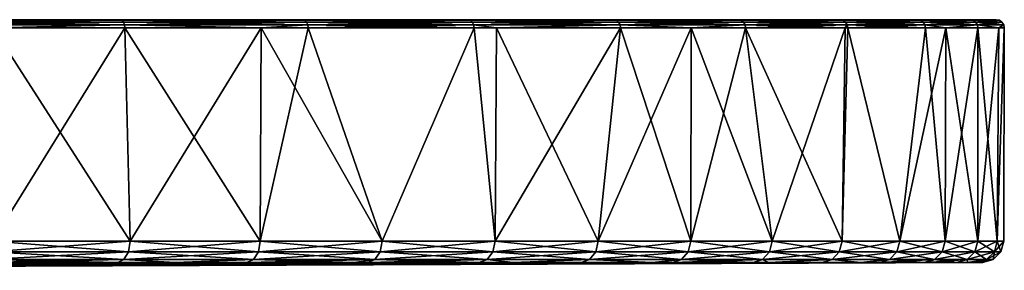
# Model space of a CAD drawing. Extents: x -75 to 75, y -52 to 9.
# Drawn here: x 39 to 75, y 0 to 9 of the extents above; entities that cross this region are included whole.
import ezdxf

# ---------------------------------------------------------------- set-up
doc = ezdxf.new("R2010")
doc.units = 0
doc.header["$MEASUREMENT"] = 0
doc.layers.add('L5', color=7, linetype='Continuous')

msp = doc.modelspace()

# ---------------------------------------------------------------- linework, layer by layer
at = {"layer": 'L5', "color": 7}
for points in [[(55.14641, 9.3, -50.61292), (49.01752, 9.3, -56.56923), (0, 9.3)], [(0, 9.3), (49.01752, 9.3, -56.56923), (42.2496, 9.3, -61.78807)], [(0, 9.3), (42.2496, 9.3, -61.78807), (34.9309, 9.3, -66.20141)], [(68.94778, 9.3, -29.13757), (65.17693, 9.3, -36.8071), (0, 9.3)], [(0, 9.3), (65.17693, 9.3, -36.8071), (60.55639, 9.3, -43.99679)], [(0, 9.3), (60.55639, 9.3, -43.99679), (55.14641, 9.3, -50.61292)], [(74.72974, 9.3, -4.273201), (73.75553, 9.3, -12.7639), (0, 9.3)], [(0, 9.3), (73.75553, 9.3, -12.7639), (71.81979, 9.3, -21.08819)], [(0, 9.3), (71.81979, 9.3, -21.08819), (68.94778, 9.3, -29.13757)], [(71.81979, 9.3, 21.08819), (73.75553, 9.3, 12.7639), (0, 9.3)], [(0, 9.3), (73.75553, 9.3, 12.7639), (74.72974, 9.3, 4.273201)], [(0, 9.3), (74.72974, 9.3, 4.273201), (74.72974, 9.3, -4.273201)], [(60.55639, 9.3, 43.99679), (65.17693, 9.3, 36.8071), (0, 9.3)], [(0, 9.3), (65.17693, 9.3, 36.8071), (68.94778, 9.3, 29.13757)], [(0, 9.3), (68.94778, 9.3, 29.13757), (71.81979, 9.3, 21.08819)], [(42.2496, 9.3, 61.78807), (49.01752, 9.3, 56.56923), (0, 9.3)], [(0, 9.3), (49.01752, 9.3, 56.56923), (55.14641, 9.3, 50.61292)], [(0, 9.3), (55.14641, 9.3, 50.61292), (60.55639, 9.3, 43.99679)], [(0, 9.3), (34.9309, 9.3, 66.20141), (42.2496, 9.3, 61.78807)], [(34.9309, 9.3, -66.20141), (42.2496, 9.3, -61.78807), (34.98504, 9.27666, -66.30401)], [(34.98504, 9.27666, 66.30401), (42.31508, 9.27666, 61.88383), (34.9309, 9.3, 66.20141)], [(34.9309, 9.3, 66.20141), (42.31508, 9.27666, 61.88383), (42.2496, 9.3, 61.78807)], [(34.98504, 9.27666, -66.30401), (42.2496, 9.3, -61.78807), (42.31508, 9.27666, -61.88383)], [(34.98504, 9.27666, -66.30401), (42.31508, 9.27666, -61.88383), (35.03075, 9.210273, -66.39066)], [(35.03075, 9.210273, 66.39066), (42.37038, 9.210273, 61.9647), (34.98504, 9.27666, 66.30401)], [(34.98504, 9.27666, 66.30401), (42.37038, 9.210273, 61.9647), (42.31508, 9.27666, 61.88383)], [(35.03075, 9.210273, -66.39066), (42.31508, 9.27666, -61.88383), (42.37038, 9.210273, -61.9647)], [(35.03075, 9.210273, -66.39066), (42.37038, 9.210273, -61.9647), (35.06093, 9.111167, -66.44785)], [(35.06093, 9.111167, 66.44785), (42.40688, 9.111167, 62.01808), (35.03075, 9.210273, 66.39066)], [(35.03075, 9.210273, 66.39066), (42.40688, 9.111167, 62.01808), (42.37038, 9.210273, 61.9647)], [(35.06093, 9.111167, -66.44785), (42.37038, 9.210273, -61.9647), (42.40688, 9.111167, -62.01808)], [(49.01752, 9.3, -56.56923), (42.31508, 9.27666, -61.88383), (42.2496, 9.3, -61.78807)], [(49.01752, 9.3, 56.56923), (42.2496, 9.3, 61.78807), (49.09348, 9.27666, 56.6569)], [(49.09348, 9.27666, 56.6569), (42.2496, 9.3, 61.78807), (42.31508, 9.27666, 61.88383)], [(49.09348, 9.27666, -56.6569), (42.31508, 9.27666, -61.88383), (49.01752, 9.3, -56.56923)], [(49.09348, 9.27666, -56.6569), (42.37038, 9.210273, -61.9647), (42.31508, 9.27666, -61.88383)], [(49.09348, 9.27666, 56.6569), (42.31508, 9.27666, 61.88383), (49.15764, 9.210273, 56.73094)], [(49.15764, 9.210273, 56.73094), (42.31508, 9.27666, 61.88383), (42.37038, 9.210273, 61.9647)], [(49.15764, 9.210273, -56.73094), (42.37038, 9.210273, -61.9647), (49.09348, 9.27666, -56.6569)], [(49.15764, 9.210273, -56.73094), (42.40688, 9.111167, -62.01808), (42.37038, 9.210273, -61.9647)], [(49.15764, 9.210273, 56.73094), (42.37038, 9.210273, 61.9647), (49.19999, 9.111167, 56.77981)], [(49.19999, 9.111167, 56.77981), (42.37038, 9.210273, 61.9647), (42.40688, 9.111167, 62.01808)], [(49.19999, 9.111167, -56.77981), (42.40688, 9.111167, -62.01808), (49.15764, 9.210273, -56.73094)], [(49.01752, 9.3, -56.56923), (55.14641, 9.3, -50.61292), (49.09348, 9.27666, -56.6569)], [(55.14641, 9.3, 50.61292), (49.01752, 9.3, 56.56923), (55.23188, 9.27666, 50.69136)], [(55.23188, 9.27666, 50.69136), (49.01752, 9.3, 56.56923), (49.09348, 9.27666, 56.6569)], [(49.09348, 9.27666, -56.6569), (55.14641, 9.3, -50.61292), (55.23188, 9.27666, -50.69136)], [(49.09348, 9.27666, -56.6569), (55.23188, 9.27666, -50.69136), (49.15764, 9.210273, -56.73094)], [(55.23188, 9.27666, 50.69136), (49.09348, 9.27666, 56.6569), (55.30405, 9.210273, 50.7576)], [(55.30405, 9.210273, 50.7576), (49.09348, 9.27666, 56.6569), (49.15764, 9.210273, 56.73094)], [(49.15764, 9.210273, -56.73094), (55.23188, 9.27666, -50.69136), (55.30405, 9.210273, -50.7576)], [(49.15764, 9.210273, -56.73094), (55.30405, 9.210273, -50.7576), (49.19999, 9.111167, -56.77981)], [(55.30405, 9.210273, 50.7576), (49.15764, 9.210273, 56.73094), (55.3517, 9.111167, 50.80133)], [(55.3517, 9.111167, 50.80133), (49.15764, 9.210273, 56.73094), (49.19999, 9.111167, 56.77981)], [(49.19999, 9.111167, -56.77981), (55.30405, 9.210273, -50.7576), (55.3517, 9.111167, -50.80133)], [(55.14641, 9.3, -50.61292), (60.55639, 9.3, -43.99679), (55.23188, 9.27666, -50.69136)], [(55.23188, 9.27666, 50.69136), (60.65024, 9.27666, 44.06498), (55.14641, 9.3, 50.61292)], [(55.14641, 9.3, 50.61292), (60.65024, 9.27666, 44.06498), (60.55639, 9.3, 43.99679)], [(55.23188, 9.27666, -50.69136), (60.55639, 9.3, -43.99679), (60.65024, 9.27666, -44.06498)], [(55.23188, 9.27666, -50.69136), (60.65024, 9.27666, -44.06498), (55.30405, 9.210273, -50.7576)], [(55.30405, 9.210273, 50.7576), (60.7295, 9.210273, 44.12256), (55.23188, 9.27666, 50.69136)], [(55.23188, 9.27666, 50.69136), (60.7295, 9.210273, 44.12256), (60.65024, 9.27666, 44.06498)], [(55.30405, 9.210273, -50.7576), (60.65024, 9.27666, -44.06498), (60.7295, 9.210273, -44.12256)], [(55.30405, 9.210273, -50.7576), (60.7295, 9.210273, -44.12256), (55.3517, 9.111167, -50.80133)], [(55.3517, 9.111167, 50.80133), (60.78181, 9.111167, 44.16057), (55.30405, 9.210273, 50.7576)], [(55.30405, 9.210273, 50.7576), (60.78181, 9.111167, 44.16057), (60.7295, 9.210273, 44.12256)], [(55.3517, 9.111167, -50.80133), (60.7295, 9.210273, -44.12256), (60.78181, 9.111167, -44.16057)], [(65.17693, 9.3, -36.8071), (60.65024, 9.27666, -44.06498), (60.55639, 9.3, -43.99679)], [(65.17693, 9.3, 36.8071), (60.55639, 9.3, 43.99679), (65.27794, 9.27666, 36.86415)], [(65.27794, 9.27666, 36.86415), (60.55639, 9.3, 43.99679), (60.65024, 9.27666, 44.06498)], [(65.27794, 9.27666, -36.86415), (60.65024, 9.27666, -44.06498), (65.17693, 9.3, -36.8071)], [(65.27794, 9.27666, -36.86415), (60.7295, 9.210273, -44.12256), (60.65024, 9.27666, -44.06498)], [(65.27794, 9.27666, 36.86415), (60.65024, 9.27666, 44.06498), (65.36324, 9.210273, 36.91232)], [(65.36324, 9.210273, 36.91232), (60.65024, 9.27666, 44.06498), (60.7295, 9.210273, 44.12256)], [(65.36324, 9.210273, -36.91232), (60.7295, 9.210273, -44.12256), (65.27794, 9.27666, -36.86415)], [(65.36324, 9.210273, -36.91232), (60.78181, 9.111167, -44.16057), (60.7295, 9.210273, -44.12256)], [(65.36324, 9.210273, 36.91232), (60.7295, 9.210273, 44.12256), (65.41955, 9.111167, 36.94412)], [(65.41955, 9.111167, 36.94412), (60.7295, 9.210273, 44.12256), (60.78181, 9.111167, 44.16057)], [(65.41955, 9.111167, -36.94412), (60.78181, 9.111167, -44.16057), (65.36324, 9.210273, -36.91232)], [(68.94778, 9.3, 29.13757), (65.17693, 9.3, 36.8071), (69.05464, 9.27666, 29.18273)], [(69.05464, 9.27666, 29.18273), (65.17693, 9.3, 36.8071), (65.27794, 9.27666, 36.86415)], [(68.94778, 9.3, -29.13757), (65.27794, 9.27666, -36.86415), (65.17693, 9.3, -36.8071)], [(69.05464, 9.27666, -29.18273), (65.27794, 9.27666, -36.86415), (68.94778, 9.3, -29.13757)], [(69.05464, 9.27666, 29.18273), (65.27794, 9.27666, 36.86415), (69.14487, 9.210273, 29.22087)], [(69.14487, 9.210273, 29.22087), (65.27794, 9.27666, 36.86415), (65.36324, 9.210273, 36.91232)], [(69.05464, 9.27666, -29.18273), (65.36324, 9.210273, -36.91232), (65.27794, 9.27666, -36.86415)], [(69.14487, 9.210273, -29.22087), (65.36324, 9.210273, -36.91232), (69.05464, 9.27666, -29.18273)], [(69.14487, 9.210273, 29.22087), (65.36324, 9.210273, 36.91232), (69.20444, 9.111167, 29.24604)], [(69.20444, 9.111167, 29.24604), (65.36324, 9.210273, 36.91232), (65.41955, 9.111167, 36.94412)], [(69.14487, 9.210273, -29.22087), (65.41955, 9.111167, -36.94412), (65.36324, 9.210273, -36.91232)], [(69.20444, 9.111167, -29.24604), (65.41955, 9.111167, -36.94412), (69.14487, 9.210273, -29.22087)], [(68.94778, 9.3, -29.13757), (71.81979, 9.3, -21.08819), (69.05464, 9.27666, -29.18273)], [(71.81979, 9.3, 21.08819), (68.94778, 9.3, 29.13757), (71.9311, 9.27666, 21.12088)], [(71.9311, 9.27666, 21.12088), (68.94778, 9.3, 29.13757), (69.05464, 9.27666, 29.18273)], [(69.05464, 9.27666, -29.18273), (71.81979, 9.3, -21.08819), (71.9311, 9.27666, -21.12088)], [(69.05464, 9.27666, -29.18273), (71.9311, 9.27666, -21.12088), (69.14487, 9.210273, -29.22087)], [(71.9311, 9.27666, 21.12088), (69.05464, 9.27666, 29.18273), (72.0251, 9.210273, 21.14848)], [(72.0251, 9.210273, 21.14848), (69.05464, 9.27666, 29.18273), (69.14487, 9.210273, 29.22087)], [(69.14487, 9.210273, -29.22087), (71.9311, 9.27666, -21.12088), (72.0251, 9.210273, -21.14848)], [(69.14487, 9.210273, -29.22087), (72.0251, 9.210273, -21.14848), (69.20444, 9.111167, -29.24604)], [(72.0251, 9.210273, 21.14848), (69.14487, 9.210273, 29.22087), (72.08715, 9.111167, 21.1667)], [(72.08715, 9.111167, 21.1667), (69.14487, 9.210273, 29.22087), (69.20444, 9.111167, 29.24604)], [(69.20444, 9.111167, -29.24604), (72.0251, 9.210273, -21.14848), (72.08715, 9.111167, -21.1667)], [(71.81979, 9.3, -21.08819), (73.75553, 9.3, -12.7639), (71.9311, 9.27666, -21.12088)], [(71.9311, 9.27666, 21.12088), (73.86983, 9.27666, 12.78368), (71.81979, 9.3, 21.08819)], [(71.81979, 9.3, 21.08819), (73.86983, 9.27666, 12.78368), (73.75553, 9.3, 12.7639)], [(71.9311, 9.27666, -21.12088), (73.75553, 9.3, -12.7639), (73.86983, 9.27666, -12.78368)], [(71.9311, 9.27666, -21.12088), (73.86983, 9.27666, -12.78368), (72.0251, 9.210273, -21.14848)], [(72.0251, 9.210273, 21.14848), (73.96636, 9.210273, 12.80038), (71.9311, 9.27666, 21.12088)], [(71.9311, 9.27666, 21.12088), (73.96636, 9.210273, 12.80038), (73.86983, 9.27666, 12.78368)], [(72.0251, 9.210273, -21.14848), (73.86983, 9.27666, -12.78368), (73.96636, 9.210273, -12.80038)], [(72.0251, 9.210273, -21.14848), (73.96636, 9.210273, -12.80038), (72.08715, 9.111167, -21.1667)], [(72.08715, 9.111167, 21.1667), (74.03009, 9.111167, 12.81141), (72.0251, 9.210273, 21.14848)], [(72.0251, 9.210273, 21.14848), (74.03009, 9.111167, 12.81141), (73.96636, 9.210273, 12.80038)], [(72.08715, 9.111167, -21.1667), (73.96636, 9.210273, -12.80038), (74.03009, 9.111167, -12.81141)], [(74.72974, 9.3, -4.273201), (73.86983, 9.27666, -12.78368), (73.75553, 9.3, -12.7639)], [(74.72974, 9.3, 4.273201), (73.75553, 9.3, 12.7639), (74.84556, 9.27666, 4.279824)], [(74.84556, 9.27666, 4.279824), (73.75553, 9.3, 12.7639), (73.86983, 9.27666, 12.78368)], [(74.84556, 9.27666, -4.279824), (73.86983, 9.27666, -12.78368), (74.72974, 9.3, -4.273201)], [(74.84556, 9.27666, -4.279824), (73.96636, 9.210273, -12.80038), (73.86983, 9.27666, -12.78368)], [(74.84556, 9.27666, 4.279824), (73.86983, 9.27666, 12.78368), (74.94336, 9.210273, 4.285417)], [(74.94336, 9.210273, 4.285417), (73.86983, 9.27666, 12.78368), (73.96636, 9.210273, 12.80038)], [(74.94336, 9.210273, -4.285417), (73.96636, 9.210273, -12.80038), (74.84556, 9.27666, -4.279824)], [(74.94336, 9.210273, -4.285417), (74.03009, 9.111167, -12.81141), (73.96636, 9.210273, -12.80038)], [(74.94336, 9.210273, 4.285417), (73.96636, 9.210273, 12.80038), (75.00792, 9.111167, 4.289108)], [(75.00792, 9.111167, 4.289108), (73.96636, 9.210273, 12.80038), (74.03009, 9.111167, 12.81141)], [(75.00792, 9.111167, -4.289108), (74.03009, 9.111167, -12.81141), (74.94336, 9.210273, -4.285417)], [(74.72974, 9.3, -4.273201), (74.72974, 9.3, 4.273201), (74.84556, 9.27666, -4.279824)], [(74.84556, 9.27666, -4.279824), (74.72974, 9.3, 4.273201), (74.84556, 9.27666, 4.279824)], [(74.84556, 9.27666, -4.279824), (74.84556, 9.27666, 4.279824), (74.94336, 9.210273, -4.285417)], [(74.94336, 9.210273, -4.285417), (74.84556, 9.27666, 4.279824), (74.94336, 9.210273, 4.285417)], [(74.94336, 9.210273, -4.285417), (74.94336, 9.210273, 4.285417), (75.00792, 9.111167, -4.289108)], [(75.00792, 9.111167, -4.289108), (74.94336, 9.210273, 4.285417), (75.00792, 9.111167, 4.289108)], [(35.06093, 9.111167, -66.44785), (42.40688, 9.111167, -62.01808), (37.51963, 8.994765, -64.99004)], [(35.06093, 9.111167, 66.44785), (37.51963, 8.994765, 64.99004), (42.40688, 9.111167, 62.01808)], [(37.50681, 1.079806, -64.96369), (37.51963, 8.994765, -64.99004), (42.61259, 1.079806, -61.73499)], [(42.61259, 1.079806, 61.73499), (42.4189, 8.994765, 62.03567), (37.50681, 1.079806, 64.96369)], [(37.50681, 1.079806, 64.96369), (42.4189, 8.994765, 62.03567), (37.51963, 8.994765, 64.99004)], [(37.51963, 8.994765, 64.99004), (42.4189, 8.994765, 62.03567), (42.40688, 9.111167, 62.01808)], [(37.51963, 8.994765, -64.99004), (42.40688, 9.111167, -62.01808), (42.4189, 8.994765, -62.03567)], [(42.61259, 1.079806, -61.73499), (37.51963, 8.994765, -64.99004), (42.4189, 8.994765, -62.03567)], [(47.47231, 8.994765, -58.13891), (42.4189, 8.994765, -62.03567), (42.40688, 9.111167, -62.01808)], [(49.19999, 9.111167, -56.77981), (47.47231, 8.994765, -58.13891), (42.40688, 9.111167, -62.01808)], [(49.19999, 9.111167, 56.77981), (42.40688, 9.111167, 62.01808), (47.47231, 8.994765, 58.13891)], [(47.47231, 8.994765, 58.13891), (42.40688, 9.111167, 62.01808), (42.4189, 8.994765, 62.03567)], [(42.61259, 1.079806, -61.73499), (42.4189, 8.994765, -62.03567), (47.44201, 1.079806, -58.10592)], [(47.44201, 1.079806, -58.10592), (42.4189, 8.994765, -62.03567), (47.47231, 8.994765, -58.13891)], [(42.61259, 1.079806, 61.73499), (47.47231, 8.994765, 58.13891), (42.4189, 8.994765, 62.03567)], [(47.44201, 1.079806, 58.10592), (47.47231, 8.994765, 58.13891), (42.61259, 1.079806, 61.73499)], [(47.44201, 1.079806, -58.10592), (47.47231, 8.994765, -58.13891), (51.96375, 1.079806, -54.1)], [(51.96375, 1.079806, 54.1), (49.21394, 8.994765, 56.79592), (47.44201, 1.079806, 58.10592)], [(47.44201, 1.079806, 58.10592), (49.21394, 8.994765, 56.79592), (47.47231, 8.994765, 58.13891)], [(47.47231, 8.994765, 58.13891), (49.21394, 8.994765, 56.79592), (49.19999, 9.111167, 56.77981)], [(49.21394, 8.994765, -56.79592), (47.47231, 8.994765, -58.13891), (49.19999, 9.111167, -56.77981)], [(47.47231, 8.994765, -58.13891), (49.21394, 8.994765, -56.79592), (51.96375, 1.079806, -54.1)], [(49.19999, 9.111167, -56.77981), (55.3517, 9.111167, -50.80133), (49.21394, 8.994765, -56.79592)], [(55.3517, 9.111167, 50.80133), (49.19999, 9.111167, 56.77981), (55.3674, 8.994765, 50.81574)], [(55.3674, 8.994765, 50.81574), (49.19999, 9.111167, 56.77981), (49.21394, 8.994765, 56.79592)], [(49.21394, 8.994765, -56.79592), (55.3517, 9.111167, -50.80133), (55.3674, 8.994765, -50.81574)], [(51.96375, 1.079806, -54.1), (49.21394, 8.994765, -56.79592), (55.3674, 8.994765, -50.81574)], [(51.96375, 1.079806, 54.1), (55.3674, 8.994765, 50.81574), (49.21394, 8.994765, 56.79592)], [(51.96375, 1.079806, -54.1), (55.3674, 8.994765, -50.81574), (56.1485, 1.079806, -49.74322)], [(56.1485, 1.079806, 49.74322), (55.3674, 8.994765, 50.81574), (51.96375, 1.079806, 54.1)], [(56.2025, 8.994765, -49.79445), (55.3674, 8.994765, -50.81574), (55.3517, 9.111167, -50.80133)], [(55.3517, 9.111167, -50.80133), (60.78181, 9.111167, -44.16057), (56.2025, 8.994765, -49.79445)], [(55.3674, 8.994765, 50.81574), (56.2025, 8.994765, 49.79445), (55.3517, 9.111167, 50.80133)], [(55.3517, 9.111167, 50.80133), (56.2025, 8.994765, 49.79445), (60.78181, 9.111167, 44.16057)], [(56.1485, 1.079806, -49.74322), (55.3674, 8.994765, -50.81574), (56.2025, 8.994765, -49.79445)], [(56.1485, 1.079806, 49.74322), (56.2025, 8.994765, 49.79445), (55.3674, 8.994765, 50.81574)], [(56.1485, 1.079806, -49.74322), (56.2025, 8.994765, -49.79445), (59.96909, 1.079806, -45.06385)], [(59.96909, 1.079806, 45.06385), (60.79906, 8.994765, 44.1731), (56.1485, 1.079806, 49.74322)], [(60.79906, 8.994765, 44.1731), (56.2025, 8.994765, 49.79445), (56.1485, 1.079806, 49.74322)], [(56.2025, 8.994765, 49.79445), (60.79906, 8.994765, 44.1731), (60.78181, 9.111167, 44.16057)], [(56.2025, 8.994765, -49.79445), (60.78181, 9.111167, -44.16057), (60.79906, 8.994765, -44.1731)], [(59.96909, 1.079806, -45.06385), (56.2025, 8.994765, -49.79445), (60.79906, 8.994765, -44.1731)], [(59.96909, 1.079806, -45.06385), (60.79906, 8.994765, -44.1731), (63.40076, 1.079806, -40.09221)], [(63.40076, 1.079806, 40.09221), (63.41612, 8.994765, 40.10088), (59.96909, 1.079806, 45.06385)], [(59.96909, 1.079806, 45.06385), (63.41612, 8.994765, 40.10088), (60.79906, 8.994765, 44.1731)], [(63.41612, 8.994765, -40.10088), (60.79906, 8.994765, -44.1731), (60.78181, 9.111167, -44.16057)], [(65.41955, 9.111167, -36.94412), (63.41612, 8.994765, -40.10088), (60.78181, 9.111167, -44.16057)], [(65.41955, 9.111167, 36.94412), (60.78181, 9.111167, 44.16057), (63.41612, 8.994765, 40.10088)], [(63.41612, 8.994765, 40.10088), (60.78181, 9.111167, 44.16057), (60.79906, 8.994765, 44.1731)], [(63.40076, 1.079806, -40.09221), (60.79906, 8.994765, -44.1731), (63.41612, 8.994765, -40.10088)], [(63.40076, 1.079806, -40.09221), (63.41612, 8.994765, -40.10088), (66.42126, 1.079806, -34.86056)], [(66.42126, 1.079806, 34.86056), (65.43811, 8.994765, 36.9546), (63.40076, 1.079806, 40.09221)], [(63.40076, 1.079806, 40.09221), (65.43811, 8.994765, 36.9546), (63.41612, 8.994765, 40.10088)], [(63.41612, 8.994765, 40.10088), (65.43811, 8.994765, 36.9546), (65.41955, 9.111167, 36.94412)], [(65.43811, 8.994765, -36.9546), (63.41612, 8.994765, -40.10088), (65.41955, 9.111167, -36.94412)], [(66.42126, 1.079806, -34.86056), (63.41612, 8.994765, -40.10088), (65.43811, 8.994765, -36.9546)], [(69.12709, 8.994765, -29.45158), (65.43811, 8.994765, -36.9546), (65.41955, 9.111167, -36.94412)], [(69.20444, 9.111167, -29.24604), (69.12709, 8.994765, -29.45158), (65.41955, 9.111167, -36.94412)], [(65.41955, 9.111167, 36.94412), (65.43811, 8.994765, 36.9546), (69.20444, 9.111167, 29.24604)], [(69.20444, 9.111167, 29.24604), (65.43811, 8.994765, 36.9546), (69.12709, 8.994765, 29.45158)], [(66.42126, 1.079806, -34.86056), (65.43811, 8.994765, -36.9546), (69.01098, 1.079806, -29.40283)], [(65.43811, 8.994765, -36.9546), (69.12709, 8.994765, -29.45158), (69.01098, 1.079806, -29.40283)], [(66.42126, 1.079806, 34.86056), (69.12709, 8.994765, 29.45158), (65.43811, 8.994765, 36.9546)], [(69.01098, 1.079806, 29.40283), (69.12709, 8.994765, 29.45158), (66.42126, 1.079806, 34.86056)], [(69.01098, 1.079806, -29.40283), (69.12709, 8.994765, -29.45158), (69.22407, 8.994765, -29.25434)], [(69.01098, 1.079806, -29.40283), (69.22407, 8.994765, -29.25434), (71.15314, 1.079806, -23.75441)], [(71.15314, 1.079806, 23.75441), (69.22407, 8.994765, 29.25434), (69.01098, 1.079806, 29.40283)], [(69.01098, 1.079806, 29.40283), (69.22407, 8.994765, 29.25434), (69.12709, 8.994765, 29.45158)], [(69.22407, 8.994765, -29.25434), (69.12709, 8.994765, -29.45158), (69.20444, 9.111167, -29.24604)], [(69.20444, 9.111167, 29.24604), (69.12709, 8.994765, 29.45158), (69.22407, 8.994765, 29.25434)], [(69.20444, 9.111167, -29.24604), (72.08715, 9.111167, -21.1667), (69.22407, 8.994765, -29.25434)], [(72.08715, 9.111167, 21.1667), (69.20444, 9.111167, 29.24604), (72.10759, 8.994765, 21.1727)], [(72.10759, 8.994765, 21.1727), (69.20444, 9.111167, 29.24604), (69.22407, 8.994765, 29.25434)], [(69.22407, 8.994765, -29.25434), (72.08715, 9.111167, -21.1667), (72.10759, 8.994765, -21.1727)], [(71.15314, 1.079806, -23.75441), (69.22407, 8.994765, -29.25434), (72.10759, 8.994765, -21.1727)], [(71.15314, 1.079806, 23.75441), (72.10759, 8.994765, 21.1727), (69.22407, 8.994765, 29.25434)], [(71.15314, 1.079806, -23.75441), (72.10759, 8.994765, -21.1727), (72.83385, 1.079806, -17.95193)], [(72.83385, 1.079806, 17.95193), (72.85497, 8.994765, 17.95871), (71.15314, 1.079806, 23.75441)], [(72.85497, 8.994765, 17.95871), (72.10759, 8.994765, 21.1727), (71.15314, 1.079806, 23.75441)], [(72.85497, 8.994765, -17.95871), (72.10759, 8.994765, -21.1727), (72.08715, 9.111167, -21.1667)], [(72.08715, 9.111167, -21.1667), (74.03009, 9.111167, -12.81141), (72.85497, 8.994765, -17.95871)], [(72.10759, 8.994765, 21.1727), (72.85497, 8.994765, 17.95871), (72.08715, 9.111167, 21.1667)], [(72.08715, 9.111167, 21.1667), (72.85497, 8.994765, 17.95871), (74.03009, 9.111167, 12.81141)], [(72.83385, 1.079806, -17.95193), (72.10759, 8.994765, -21.1727), (72.85497, 8.994765, -17.95871)], [(72.83385, 1.079806, -17.95193), (72.85497, 8.994765, -17.95871), (74.04221, 1.079806, -12.03303)], [(74.04221, 1.079806, 12.03303), (74.05108, 8.994765, 12.81504), (72.83385, 1.079806, 17.95193)], [(72.83385, 1.079806, 17.95193), (74.05108, 8.994765, 12.81504), (72.85497, 8.994765, 17.95871)], [(72.85497, 8.994765, 17.95871), (74.05108, 8.994765, 12.81504), (74.03009, 9.111167, 12.81141)], [(72.85497, 8.994765, -17.95871), (74.03009, 9.111167, -12.81141), (74.05108, 8.994765, -12.81504)], [(74.04221, 1.079806, -12.03303), (72.85497, 8.994765, -17.95871), (74.05108, 8.994765, -12.81504)], [(74.82866, 8.994765, -6.038093), (74.05108, 8.994765, -12.81504), (74.03009, 9.111167, -12.81141)], [(75.00792, 9.111167, -4.289108), (74.82866, 8.994765, -6.038093), (74.03009, 9.111167, -12.81141)], [(75.00792, 9.111167, 4.289108), (74.03009, 9.111167, 12.81141), (74.82866, 8.994765, 6.038093)], [(74.82866, 8.994765, 6.038093), (74.03009, 9.111167, 12.81141), (74.05108, 8.994765, 12.81504)], [(74.04221, 1.079806, -12.03303), (74.05108, 8.994765, -12.81504), (74.77037, 1.079806, -6.036088)], [(74.77037, 1.079806, 6.036088), (74.82866, 8.994765, 6.038093), (74.04221, 1.079806, 12.03303)], [(74.04221, 1.079806, 12.03303), (74.82866, 8.994765, 6.038093), (74.05108, 8.994765, 12.81504)], [(74.05108, 8.994765, -12.81504), (74.82866, 8.994765, -6.038093), (74.77037, 1.079806, -6.036088)], [(74.77037, 1.079806, -6.036088), (74.82866, 8.994765, -6.038093), (75.0292, 8.994765, -4.290325)], [(74.77037, 1.079806, -6.036088), (75.0292, 8.994765, -4.290325), (75.01362, 1.079806)], [(75.01362, 1.079806), (75.0292, 8.994765, 4.290325), (74.77037, 1.079806, 6.036088)], [(74.77037, 1.079806, 6.036088), (75.0292, 8.994765, 4.290325), (74.82866, 8.994765, 6.038093)], [(74.82866, 8.994765, 6.038093), (75.0292, 8.994765, 4.290325), (75.00792, 9.111167, 4.289108)], [(75.0292, 8.994765, -4.290325), (74.82866, 8.994765, -6.038093), (75.00792, 9.111167, -4.289108)], [(75.00792, 9.111167, -4.289108), (75.00792, 9.111167, 4.289108), (75.0292, 8.994765, -4.290325)], [(75.0292, 8.994765, -4.290325), (75.00792, 9.111167, 4.289108), (75.0292, 8.994765, 4.290325)], [(75.01362, 1.079806), (75.0292, 8.994765, -4.290325), (75.0292, 8.994765, 4.290325)], [(37.50681, 1.079806, 64.96369), (37.45146, 0.687551, 64.86784), (42.54971, 0.687551, 61.6439)], [(42.61259, 1.079806, -61.73499), (42.54971, 0.687551, -61.6439), (37.45146, 0.687551, -64.86784)], [(42.61259, 1.079806, -61.73499), (37.45146, 0.687551, -64.86784), (37.50681, 1.079806, -64.96369)], [(37.50681, 1.079806, 64.96369), (42.54971, 0.687551, 61.6439), (42.61259, 1.079806, 61.73499)], [(42.61259, 1.079806, 61.73499), (42.54971, 0.687551, 61.6439), (47.37201, 0.687551, 58.02018)], [(47.44201, 1.079806, -58.10592), (47.37201, 0.687551, -58.02018), (42.54971, 0.687551, -61.6439)], [(47.44201, 1.079806, -58.10592), (42.54971, 0.687551, -61.6439), (42.61259, 1.079806, -61.73499)], [(42.61259, 1.079806, 61.73499), (47.37201, 0.687551, 58.02018), (47.44201, 1.079806, 58.10592)], [(47.44201, 1.079806, 58.10592), (47.37201, 0.687551, 58.02018), (51.88708, 0.687551, 54.02017)], [(51.96375, 1.079806, -54.1), (51.88708, 0.687551, -54.02017), (47.37201, 0.687551, -58.02018)], [(51.96375, 1.079806, -54.1), (47.37201, 0.687551, -58.02018), (47.44201, 1.079806, -58.10592)], [(47.44201, 1.079806, 58.10592), (51.88708, 0.687551, 54.02017), (51.96375, 1.079806, 54.1)], [(51.96375, 1.079806, 54.1), (51.88708, 0.687551, 54.02017), (56.06565, 0.687551, 49.66983)], [(56.1485, 1.079806, -49.74322), (56.06565, 0.687551, -49.66983), (51.88708, 0.687551, -54.02017)], [(56.1485, 1.079806, -49.74322), (51.88708, 0.687551, -54.02017), (51.96375, 1.079806, -54.1)], [(51.96375, 1.079806, 54.1), (56.06565, 0.687551, 49.66983), (56.1485, 1.079806, 49.74322)], [(56.1485, 1.079806, 49.74322), (56.06565, 0.687551, 49.66983), (59.8806, 0.687551, 44.99735)], [(59.96909, 1.079806, -45.06385), (59.8806, 0.687551, -44.99735), (56.06565, 0.687551, -49.66983)], [(59.96909, 1.079806, -45.06385), (56.06565, 0.687551, -49.66983), (56.1485, 1.079806, -49.74322)], [(56.1485, 1.079806, 49.74322), (59.8806, 0.687551, 44.99735), (59.96909, 1.079806, 45.06385)], [(59.96909, 1.079806, 45.06385), (59.8806, 0.687551, 44.99735), (63.30721, 0.687551, 40.03305)], [(63.40076, 1.079806, -40.09221), (63.30721, 0.687551, -40.03305), (59.8806, 0.687551, -44.99735)], [(63.40076, 1.079806, -40.09221), (59.8806, 0.687551, -44.99735), (59.96909, 1.079806, -45.06385)], [(59.96909, 1.079806, 45.06385), (63.30721, 0.687551, 40.03305), (63.40076, 1.079806, 40.09221)], [(63.40076, 1.079806, 40.09221), (63.30721, 0.687551, 40.03305), (66.32325, 0.687551, 34.80913)], [(66.42126, 1.079806, -34.86056), (66.32325, 0.687551, -34.80913), (63.30721, 0.687551, -40.03305)], [(66.42126, 1.079806, -34.86056), (63.30721, 0.687551, -40.03305), (63.40076, 1.079806, -40.09221)], [(63.40076, 1.079806, 40.09221), (66.32325, 0.687551, 34.80913), (66.42126, 1.079806, 34.86056)], [(66.42126, 1.079806, 34.86056), (66.32325, 0.687551, 34.80913), (68.90915, 0.687551, 29.35945)], [(69.01098, 1.079806, -29.40283), (68.90915, 0.687551, -29.35945), (66.32325, 0.687551, -34.80913)], [(69.01098, 1.079806, -29.40283), (66.32325, 0.687551, -34.80913), (66.42126, 1.079806, -34.86056)], [(66.42126, 1.079806, 34.86056), (68.90915, 0.687551, 29.35945), (69.01098, 1.079806, 29.40283)], [(69.01098, 1.079806, 29.40283), (68.90915, 0.687551, 29.35945), (71.04816, 0.687551, 23.71936)], [(71.15314, 1.079806, -23.75441), (71.04816, 0.687551, -23.71936), (68.90915, 0.687551, -29.35945)], [(71.15314, 1.079806, -23.75441), (68.90915, 0.687551, -29.35945), (69.01098, 1.079806, -29.40283)], [(69.01098, 1.079806, 29.40283), (71.04816, 0.687551, 23.71936), (71.15314, 1.079806, 23.75441)], [(71.15314, 1.079806, 23.75441), (71.04816, 0.687551, 23.71936), (72.72638, 0.687551, 17.92544)], [(72.83385, 1.079806, -17.95193), (72.72638, 0.687551, -17.92544), (71.04816, 0.687551, -23.71936)], [(72.83385, 1.079806, -17.95193), (71.04816, 0.687551, -23.71936), (71.15314, 1.079806, -23.75441)], [(71.15314, 1.079806, 23.75441), (72.72638, 0.687551, 17.92544), (72.83385, 1.079806, 17.95193)], [(72.83385, 1.079806, 17.95193), (72.72638, 0.687551, 17.92544), (73.93295, 0.687551, 12.01527)], [(74.04221, 1.079806, -12.03303), (73.93295, 0.687551, -12.01527), (72.72638, 0.687551, -17.92544)], [(74.04221, 1.079806, -12.03303), (72.72638, 0.687551, -17.92544), (72.83385, 1.079806, -17.95193)], [(72.83385, 1.079806, 17.95193), (73.93295, 0.687551, 12.01527), (74.04221, 1.079806, 12.03303)], [(74.04221, 1.079806, 12.03303), (73.93295, 0.687551, 12.01527), (74.66004, 0.687551, 6.027182)], [(74.77037, 1.079806, -6.036088), (74.66004, 0.687551, -6.027182), (73.93295, 0.687551, -12.01527)], [(74.77037, 1.079806, -6.036088), (73.93295, 0.687551, -12.01527), (74.04221, 1.079806, -12.03303)], [(74.04221, 1.079806, 12.03303), (74.66004, 0.687551, 6.027182), (74.77037, 1.079806, 6.036088)], [(74.77037, 1.079806, 6.036088), (74.66004, 0.687551, 6.027182), (74.90293, 0.687551)], [(75.01362, 1.079806), (74.90293, 0.687551), (74.66004, 0.687551, -6.027182)], [(75.01362, 1.079806), (74.66004, 0.687551, -6.027182), (74.77037, 1.079806, -6.036088)], [(74.77037, 1.079806, 6.036088), (74.90293, 0.687551), (75.01362, 1.079806)], [(42.38522, 0.400732, -61.40559), (37.11003, 0.293793, -64.27646), (37.30668, 0.400732, -64.61707)], [(42.38522, 0.400732, -61.40559), (42.1618, 0.293793, -61.08192), (37.11003, 0.293793, -64.27646)], [(37.30668, 0.400732, 64.61707), (37.11003, 0.293793, 64.27646), (42.1618, 0.293793, 61.08192)], [(37.45146, 0.687551, 64.86784), (37.30668, 0.400732, 64.61707), (42.38522, 0.400732, 61.40559)], [(42.54971, 0.687551, -61.6439), (42.38522, 0.400732, -61.40559), (37.30668, 0.400732, -64.61707)], [(42.54971, 0.687551, -61.6439), (37.30668, 0.400732, -64.61707), (37.45146, 0.687551, -64.86784)], [(37.30668, 0.400732, 64.61707), (42.1618, 0.293793, 61.08192), (42.38522, 0.400732, 61.40559)], [(37.45146, 0.687551, 64.86784), (42.38522, 0.400732, 61.40559), (42.54971, 0.687551, 61.6439)], [(42.38522, 0.400732, -61.40559), (44.28544, 0.293793, -59.48611), (42.1618, 0.293793, -61.08192)], [(42.38522, 0.400732, 61.40559), (42.1618, 0.293793, 61.08192), (44.28544, 0.293793, 59.48611)], [(42.54971, 0.687551, 61.6439), (42.38522, 0.400732, 61.40559), (47.18887, 0.400732, 57.79588)], [(47.37201, 0.687551, -58.02018), (47.18887, 0.400732, -57.79588), (42.38522, 0.400732, -61.40559)], [(47.37201, 0.687551, -58.02018), (42.38522, 0.400732, -61.40559), (42.54971, 0.687551, -61.6439)], [(47.18887, 0.400732, -57.79588), (44.28544, 0.293793, -59.48611), (42.38522, 0.400732, -61.40559)], [(42.38522, 0.400732, 61.40559), (44.28544, 0.293793, 59.48611), (47.18887, 0.400732, 57.79588)], [(42.54971, 0.687551, 61.6439), (47.18887, 0.400732, 57.79588), (47.37201, 0.687551, 58.02018)], [(47.18887, 0.400732, -57.79588), (46.94014, 0.293793, -57.49123), (44.28544, 0.293793, -59.48611)], [(47.18887, 0.400732, 57.79588), (44.28544, 0.293793, 59.48611), (46.94014, 0.293793, 57.49123)], [(47.18887, 0.400732, -57.79588), (50.91713, 0.293793, -53.96792), (46.94014, 0.293793, -57.49123)], [(47.18887, 0.400732, 57.79588), (46.94014, 0.293793, 57.49123), (51.68649, 0.400732, 53.81134)], [(51.68649, 0.400732, 53.81134), (46.94014, 0.293793, 57.49123), (50.91713, 0.293793, 53.96792)], [(47.37201, 0.687551, 58.02018), (47.18887, 0.400732, 57.79588), (51.68649, 0.400732, 53.81134)], [(51.88708, 0.687551, -54.02017), (51.68649, 0.400732, -53.81134), (47.18887, 0.400732, -57.79588)], [(51.88708, 0.687551, -54.02017), (47.18887, 0.400732, -57.79588), (47.37201, 0.687551, -58.02018)], [(51.68649, 0.400732, -53.81134), (50.91713, 0.293793, -53.96792), (47.18887, 0.400732, -57.79588)], [(47.37201, 0.687551, 58.02018), (51.68649, 0.400732, 53.81134), (51.88708, 0.687551, 54.02017)], [(51.68649, 0.400732, -53.81134), (51.41405, 0.293793, -53.52769), (50.91713, 0.293793, -53.96792)], [(51.68649, 0.400732, 53.81134), (50.91713, 0.293793, 53.96792), (51.41405, 0.293793, 53.52769)], [(55.8489, 0.400732, -49.47781), (51.41405, 0.293793, -53.52769), (51.68649, 0.400732, -53.81134)], [(55.8489, 0.400732, -49.47781), (55.55452, 0.293793, -49.21701), (51.41405, 0.293793, -53.52769)], [(55.55452, 0.293793, 49.21701), (51.68649, 0.400732, 53.81134), (51.41405, 0.293793, 53.52769)], [(51.88708, 0.687551, 54.02017), (51.68649, 0.400732, 53.81134), (55.8489, 0.400732, 49.47781)], [(56.06565, 0.687551, -49.66983), (55.8489, 0.400732, -49.47781), (51.68649, 0.400732, -53.81134)], [(56.06565, 0.687551, -49.66983), (51.68649, 0.400732, -53.81134), (51.88708, 0.687551, -54.02017)], [(55.55452, 0.293793, 49.21701), (55.8489, 0.400732, 49.47781), (51.68649, 0.400732, 53.81134)], [(51.88708, 0.687551, 54.02017), (55.8489, 0.400732, 49.47781), (56.06565, 0.687551, 49.66983)], [(55.8489, 0.400732, -49.47781), (56.81442, 0.293793, -47.6739), (55.55452, 0.293793, -49.21701)], [(56.81442, 0.293793, 47.6739), (55.8489, 0.400732, 49.47781), (55.55452, 0.293793, 49.21701)], [(56.06565, 0.687551, 49.66983), (55.8489, 0.400732, 49.47781), (59.64911, 0.400732, 44.8234)], [(59.8806, 0.687551, -44.99735), (59.64911, 0.400732, -44.8234), (55.8489, 0.400732, -49.47781)], [(59.8806, 0.687551, -44.99735), (55.8489, 0.400732, -49.47781), (56.06565, 0.687551, -49.66983)], [(59.64911, 0.400732, -44.8234), (56.81442, 0.293793, -47.6739), (55.8489, 0.400732, -49.47781)], [(56.81442, 0.293793, 47.6739), (59.64911, 0.400732, 44.8234), (55.8489, 0.400732, 49.47781)], [(56.06565, 0.687551, 49.66983), (59.64911, 0.400732, 44.8234), (59.8806, 0.687551, 44.99735)], [(59.64911, 0.400732, -44.8234), (59.3347, 0.293793, -44.58713), (56.81442, 0.293793, -47.6739)], [(59.3347, 0.293793, 44.58713), (59.64911, 0.400732, 44.8234), (56.81442, 0.293793, 47.6739)], [(59.64911, 0.400732, -44.8234), (61.97571, 0.293793, -40.76095), (59.3347, 0.293793, -44.58713)], [(61.97571, 0.293793, 40.76095), (59.64911, 0.400732, 44.8234), (59.3347, 0.293793, 44.58713)], [(59.8806, 0.687551, 44.99735), (59.64911, 0.400732, 44.8234), (63.06247, 0.400732, 39.87829)], [(63.30721, 0.687551, -40.03305), (63.06247, 0.400732, -39.87829), (59.64911, 0.400732, -44.8234)], [(63.30721, 0.687551, -40.03305), (59.64911, 0.400732, -44.8234), (59.8806, 0.687551, -44.99735)], [(63.06247, 0.400732, -39.87829), (61.97571, 0.293793, -40.76095), (59.64911, 0.400732, -44.8234)], [(61.97571, 0.293793, 40.76095), (63.06247, 0.400732, 39.87829), (59.64911, 0.400732, 44.8234)], [(59.8806, 0.687551, 44.99735), (63.06247, 0.400732, 39.87829), (63.30721, 0.687551, 40.03305)], [(63.06247, 0.400732, -39.87829), (62.73007, 0.293793, -39.66809), (61.97571, 0.293793, -40.76095)], [(62.73007, 0.293793, 39.66809), (63.06247, 0.400732, 39.87829), (61.97571, 0.293793, 40.76095)], [(66.06685, 0.400732, -34.67456), (62.73007, 0.293793, -39.66809), (63.06247, 0.400732, -39.87829)], [(66.06685, 0.400732, -34.67456), (65.71861, 0.293793, -34.49178), (62.73007, 0.293793, -39.66809)], [(65.71861, 0.293793, 34.49178), (63.06247, 0.400732, 39.87829), (62.73007, 0.293793, 39.66809)], [(63.30721, 0.687551, 40.03305), (63.06247, 0.400732, 39.87829), (66.06685, 0.400732, 34.67456)], [(66.32325, 0.687551, -34.80913), (66.06685, 0.400732, -34.67456), (63.06247, 0.400732, -39.87829)], [(66.32325, 0.687551, -34.80913), (63.06247, 0.400732, -39.87829), (63.30721, 0.687551, -40.03305)], [(65.71861, 0.293793, 34.49178), (66.06685, 0.400732, 34.67456), (63.06247, 0.400732, 39.87829)], [(63.30721, 0.687551, 40.03305), (66.06685, 0.400732, 34.67456), (66.32325, 0.687551, 34.80913)], [(66.06685, 0.400732, -34.67456), (66.28788, 0.293793, -33.29207), (65.71861, 0.293793, -34.49178)], [(66.28788, 0.293793, 33.29207), (66.06685, 0.400732, 34.67456), (65.71861, 0.293793, 34.49178)], [(66.32325, 0.687551, 34.80913), (66.06685, 0.400732, 34.67456), (68.64276, 0.400732, 29.24594)], [(68.90915, 0.687551, -29.35945), (68.64276, 0.400732, -29.24594), (66.06685, 0.400732, -34.67456)], [(68.90915, 0.687551, -29.35945), (66.06685, 0.400732, -34.67456), (66.32325, 0.687551, -34.80913)], [(68.64276, 0.400732, -29.24594), (66.28788, 0.293793, -33.29207), (66.06685, 0.400732, -34.67456)], [(66.28788, 0.293793, 33.29207), (68.64276, 0.400732, 29.24594), (66.06685, 0.400732, 34.67456)], [(68.64276, 0.400732, -29.24594), (68.28094, 0.293793, -29.09179), (66.28788, 0.293793, -33.29207)], [(68.28094, 0.293793, 29.09179), (68.64276, 0.400732, 29.24594), (66.28788, 0.293793, 33.29207)], [(66.32325, 0.687551, 34.80913), (68.64276, 0.400732, 29.24594), (68.90915, 0.687551, 29.35945)], [(68.64276, 0.400732, -29.24594), (69.69402, 0.293793, -25.36578), (68.28094, 0.293793, -29.09179)], [(69.69402, 0.293793, 25.36578), (68.64276, 0.400732, 29.24594), (68.28094, 0.293793, 29.09179)], [(68.90915, 0.687551, 29.35945), (68.64276, 0.400732, 29.24594), (70.77349, 0.400732, 23.62766)], [(71.04816, 0.687551, -23.71936), (70.77349, 0.400732, -23.62766), (68.64276, 0.400732, -29.24594)], [(71.04816, 0.687551, -23.71936), (68.64276, 0.400732, -29.24594), (68.90915, 0.687551, -29.35945)], [(70.77349, 0.400732, -23.62766), (69.69402, 0.293793, -25.36578), (68.64276, 0.400732, -29.24594)], [(69.69402, 0.293793, 25.36578), (70.77349, 0.400732, 23.62766), (68.64276, 0.400732, 29.24594)], [(68.90915, 0.687551, 29.35945), (70.77349, 0.400732, 23.62766), (71.04816, 0.687551, 23.71936)], [(70.77349, 0.400732, -23.62766), (70.40044, 0.293793, -23.50312), (69.69402, 0.293793, -25.36578)], [(70.40044, 0.293793, 23.50312), (70.77349, 0.400732, 23.62766), (69.69402, 0.293793, 25.36578)], [(72.44523, 0.400732, -17.85615), (72.06336, 0.293793, -17.76202), (70.40044, 0.293793, -23.50312)], [(72.44523, 0.400732, -17.85615), (70.40044, 0.293793, -23.50312), (70.77349, 0.400732, -23.62766)], [(72.06336, 0.293793, 17.76202), (70.77349, 0.400732, 23.62766), (70.40044, 0.293793, 23.50312)], [(71.04816, 0.687551, 23.71936), (70.77349, 0.400732, 23.62766), (72.44523, 0.400732, 17.85615)], [(72.72638, 0.687551, -17.92544), (72.44523, 0.400732, -17.85615), (70.77349, 0.400732, -23.62766)], [(72.72638, 0.687551, -17.92544), (70.77349, 0.400732, -23.62766), (71.04816, 0.687551, -23.71936)], [(72.06336, 0.293793, 17.76202), (72.44523, 0.400732, 17.85615), (70.77349, 0.400732, 23.62766)], [(71.04816, 0.687551, 23.71936), (72.44523, 0.400732, 17.85615), (72.72638, 0.687551, 17.92544)], [(72.19616, 0.293793, -17.11157), (72.06336, 0.293793, -17.76202), (72.44523, 0.400732, -17.85615)], [(72.19616, 0.293793, 17.11157), (72.44523, 0.400732, 17.85615), (72.06336, 0.293793, 17.76202)], [(72.19616, 0.293793, -17.11157), (72.44523, 0.400732, -17.85615), (73.25894, 0.293793, -11.90574)], [(73.25894, 0.293793, 11.90574), (73.64713, 0.400732, 11.96882), (72.19616, 0.293793, 17.11157)], [(72.19616, 0.293793, 17.11157), (73.64713, 0.400732, 11.96882), (72.44523, 0.400732, 17.85615)], [(72.72638, 0.687551, 17.92544), (72.44523, 0.400732, 17.85615), (73.64713, 0.400732, 11.96882)], [(73.93295, 0.687551, -12.01527), (73.64713, 0.400732, -11.96882), (72.44523, 0.400732, -17.85615)], [(73.93295, 0.687551, -12.01527), (72.44523, 0.400732, -17.85615), (72.72638, 0.687551, -17.92544)], [(73.25894, 0.293793, -11.90574), (72.44523, 0.400732, -17.85615), (73.64713, 0.400732, -11.96882)], [(72.72638, 0.687551, 17.92544), (73.64713, 0.400732, 11.96882), (73.93295, 0.687551, 12.01527)], [(73.25894, 0.293793, -11.90574), (73.64713, 0.400732, -11.96882), (73.6592, 0.293793, -8.609258)], [(73.6592, 0.293793, 8.609258), (73.64713, 0.400732, 11.96882), (73.25894, 0.293793, 11.90574)], [(73.93295, 0.687551, 12.01527), (73.64713, 0.400732, 11.96882), (74.37141, 0.400732, 6.003881)], [(74.66004, 0.687551, -6.027182), (74.37141, 0.400732, -6.003881), (73.64713, 0.400732, -11.96882)], [(74.66004, 0.687551, -6.027182), (73.64713, 0.400732, -11.96882), (73.93295, 0.687551, -12.01527)], [(73.6592, 0.293793, -8.609258), (73.64713, 0.400732, -11.96882), (74.37141, 0.400732, -6.003881)], [(73.6592, 0.293793, 8.609258), (74.37141, 0.400732, 6.003881), (73.64713, 0.400732, 11.96882)], [(73.6592, 0.293793, -8.609258), (74.37141, 0.400732, -6.003881), (73.97939, 0.293793, -5.972234)], [(73.97939, 0.293793, 5.972234), (74.37141, 0.400732, 6.003881), (73.6592, 0.293793, 8.609258)], [(73.93295, 0.687551, 12.01527), (74.37141, 0.400732, 6.003881), (74.66004, 0.687551, 6.027182)], [(73.97939, 0.293793, -5.972234), (74.37141, 0.400732, -6.003881), (74.61336, 0.400732)], [(73.97939, 0.293793, -5.972234), (74.61336, 0.400732), (74.22007, 0.293793)], [(74.22007, 0.293793), (74.37141, 0.400732, 6.003881), (73.97939, 0.293793, 5.972234)], [(74.22007, 0.293793), (74.61336, 0.400732), (74.37141, 0.400732, 6.003881)], [(74.66004, 0.687551, 6.027182), (74.37141, 0.400732, 6.003881), (74.61336, 0.400732)], [(74.90293, 0.687551), (74.61336, 0.400732), (74.37141, 0.400732, -6.003881)], [(74.90293, 0.687551), (74.37141, 0.400732, -6.003881), (74.66004, 0.687551, -6.027182)], [(74.66004, 0.687551, 6.027182), (74.61336, 0.400732), (74.90293, 0.687551)], [(70.40044, 0.293793, 23.50312), (69.69402, 0.293793, 25.36578), (0, 0)], [(55.55452, 0.293793, -49.21701), (56.81442, 0.293793, -47.6739), (0, 0)], [(0, 0), (37.11003, 0.293793, -64.27646), (42.1618, 0.293793, -61.08192)], [(0, 0), (44.28544, 0.293793, -59.48611), (46.94014, 0.293793, -57.49123)], [(50.91713, 0.293793, -53.96792), (0, 0), (46.94014, 0.293793, -57.49123)], [(42.1618, 0.293793, -61.08192), (44.28544, 0.293793, -59.48611), (0, 0)], [(55.55452, 0.293793, -49.21701), (0, 0), (51.41405, 0.293793, -53.52769)], [(50.91713, 0.293793, -53.96792), (51.41405, 0.293793, -53.52769), (0, 0)], [(0, 0), (61.97571, 0.293793, -40.76095), (62.73007, 0.293793, -39.66809)], [(59.3347, 0.293793, -44.58713), (61.97571, 0.293793, -40.76095), (0, 0)], [(56.81442, 0.293793, -47.6739), (59.3347, 0.293793, -44.58713), (0, 0)], [(0, 0), (66.28788, 0.293793, -33.29207), (68.28094, 0.293793, -29.09179)], [(65.71861, 0.293793, -34.49178), (66.28788, 0.293793, -33.29207), (0, 0)], [(62.73007, 0.293793, -39.66809), (65.71861, 0.293793, -34.49178), (0, 0)], [(0, 0), (70.40044, 0.293793, -23.50312), (72.06336, 0.293793, -17.76202)], [(69.69402, 0.293793, -25.36578), (70.40044, 0.293793, -23.50312), (0, 0)], [(68.28094, 0.293793, -29.09179), (69.69402, 0.293793, -25.36578), (0, 0)], [(0, 0), (72.19616, 0.293793, -17.11157), (73.25894, 0.293793, -11.90574)], [(73.6592, 0.293793, -8.609258), (0, 0), (73.25894, 0.293793, -11.90574)], [(72.06336, 0.293793, -17.76202), (72.19616, 0.293793, -17.11157), (0, 0)], [(0, 0), (74.22007, 0.293793), (73.97939, 0.293793, 5.972234)], [(73.97939, 0.293793, -5.972234), (74.22007, 0.293793), (0, 0)], [(73.6592, 0.293793, -8.609258), (73.97939, 0.293793, -5.972234), (0, 0)], [(0, 0), (73.6592, 0.293793, 8.609258), (73.25894, 0.293793, 11.90574)], [(72.19616, 0.293793, 17.11157), (0, 0), (73.25894, 0.293793, 11.90574)], [(73.97939, 0.293793, 5.972234), (73.6592, 0.293793, 8.609258), (0, 0)], [(70.40044, 0.293793, 23.50312), (0, 0), (72.06336, 0.293793, 17.76202)], [(72.19616, 0.293793, 17.11157), (72.06336, 0.293793, 17.76202), (0, 0)], [(0, 0), (66.28788, 0.293793, 33.29207), (65.71861, 0.293793, 34.49178)], [(68.28094, 0.293793, 29.09179), (66.28788, 0.293793, 33.29207), (0, 0)], [(69.69402, 0.293793, 25.36578), (68.28094, 0.293793, 29.09179), (0, 0)], [(0, 0), (61.97571, 0.293793, 40.76095), (59.3347, 0.293793, 44.58713)], [(62.73007, 0.293793, 39.66809), (61.97571, 0.293793, 40.76095), (0, 0)], [(65.71861, 0.293793, 34.49178), (62.73007, 0.293793, 39.66809), (0, 0)], [(0, 0), (55.55452, 0.293793, 49.21701), (51.41405, 0.293793, 53.52769)], [(56.81442, 0.293793, 47.6739), (55.55452, 0.293793, 49.21701), (0, 0)], [(59.3347, 0.293793, 44.58713), (56.81442, 0.293793, 47.6739), (0, 0)], [(0, 0), (50.91713, 0.293793, 53.96792), (46.94014, 0.293793, 57.49123)], [(44.28544, 0.293793, 59.48611), (0, 0), (46.94014, 0.293793, 57.49123)], [(51.41405, 0.293793, 53.52769), (50.91713, 0.293793, 53.96792), (0, 0)], [(42.1618, 0.293793, 61.08192), (37.11003, 0.293793, 64.27646), (0, 0)], [(44.28544, 0.293793, 59.48611), (42.1618, 0.293793, 61.08192), (0, 0)]]:
    msp.add_3dface(points, dxfattribs=at)

doc.saveas('drawing.dxf')
